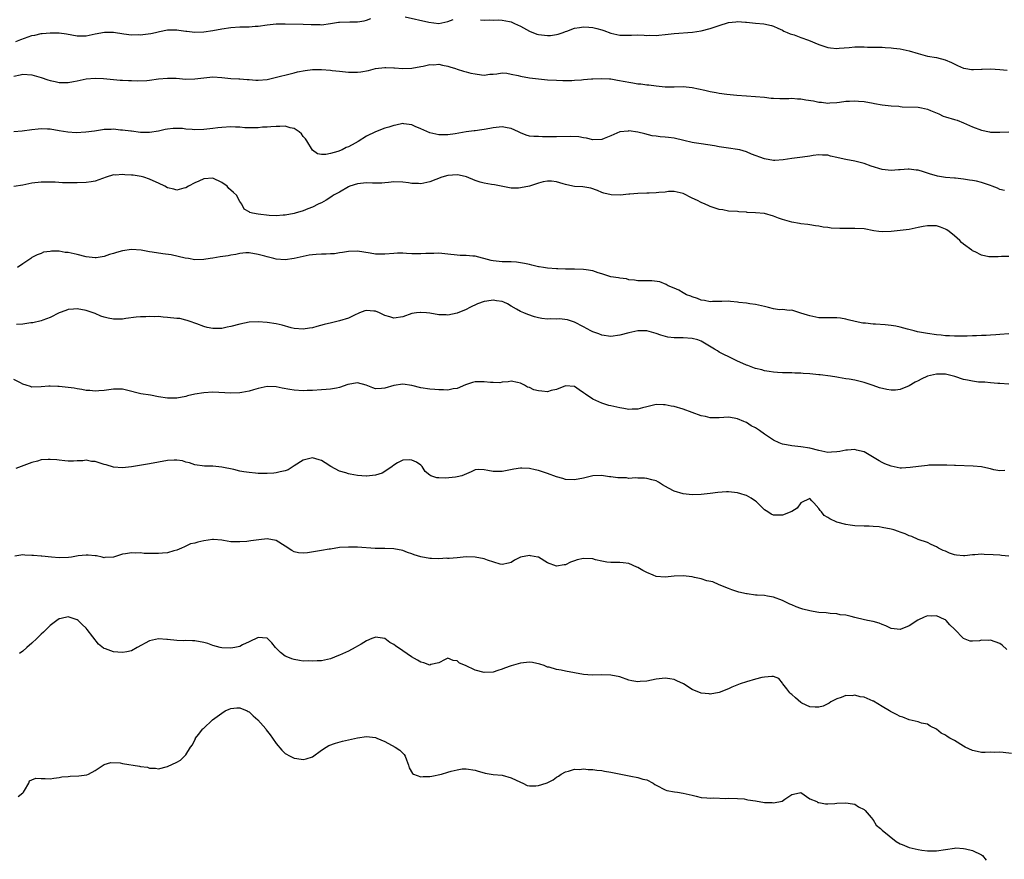
# Model space of a CAD drawing. Units: inches. Extents: x 2631000 to 2634000, y 1509000 to 1512000.
# Drawn here: x 2631876 to 2632094, y 1509224 to 1509410 of the extents above; entities that cross this region are included whole.
import ezdxf

# ---------------------------------------------------------------- set-up
doc = ezdxf.new("R2010")
doc.units = ezdxf.units.IN
doc.header["$MEASUREMENT"] = 0
doc.layers.add('LD26311509_2ft', color=121, linetype='Continuous')

msp = doc.modelspace()

# ---------------------------------------------------------------- linework, layer by layer
at = {"layer": 'LD26311509_2ft'}
for points, elevation in [([(2631875.42, 1509405), (2631876.56, 1509405.44), (2631879, 1509406.33), (2631879.6, 1509406.4), (2631881, 1509406.75), (2631881.26, 1509406.74), (2631883, 1509406.91), (2631883.11, 1509406.89), (2631885, 1509406.89), (2631886.65, 1509406.65), (2631889, 1509406.21), (2631889.78, 1509406.22), (2631891, 1509406.23), (2631893, 1509406.68), (2631895.07, 1509407.07), (2631897, 1509407.05), (2631899.3, 1509406.7), (2631901, 1509406.48), (2631902.5, 1509406.5), (2631903, 1509406.48), (2631903.49, 1509406.51), (2631905.26, 1509406.74), (2631906.31, 1509407), (2631907.19, 1509407.19), (2631909, 1509407.54), (2631909.53, 1509407.53), (2631911, 1509407.59), (2631911.46, 1509407.46), (2631913, 1509407.29), (2631913.24, 1509407.24), (2631915, 1509407.07), (2631917, 1509407.14), (2631919, 1509407.42), (2631921, 1509407.75), (2631923, 1509408.06), (2631925, 1509408.22), (2631926.26, 1509408.26), (2631927, 1509408.26), (2631928.37, 1509408.37), (2631929, 1509408.38), (2631931, 1509408.7), (2631933, 1509408.91), (2631935, 1509408.9), (2631939, 1509408.82), (2631940.73, 1509408.73), (2631941, 1509408.71), (2631942.72, 1509408.72), (2631943, 1509408.69), (2631945, 1509408.97), (2631946.75, 1509409.25), (2631947, 1509409.28), (2631949.32, 1509409.32), (2631951, 1509409.31), (2631952.43, 1509409.57), (2631953, 1509409.71), (2631953.96, 1509410.04)], 9990), ([(2631961.55, 1509410.45), (2631966.77, 1509409.23), (2631969, 1509409), (2631971, 1509409.4), (2631972.17, 1509409.83)], 9990), ([(2631978.19, 1509409.81), (2631979, 1509409.69), (2631980.25, 1509409.75), (2631981, 1509409.72), (2631982.24, 1509409.76), (2631983, 1509409.72), (2631984.61, 1509409.39), (2631985, 1509409.3), (2631985.68, 1509409), (2631987, 1509408.34), (2631989, 1509407.26), (2631990.63, 1509406.63), (2631991, 1509406.52), (2631993, 1509406.29), (2631993.66, 1509406.34), (2631995, 1509406.53), (2631995.38, 1509406.62), (2631996.46, 1509407), (2631997, 1509407.21), (2631997.3, 1509407.3), (2631999, 1509407.94), (2632000.05, 1509408.05), (2632001, 1509408.25), (2632002.14, 1509408.14), (2632003, 1509408.1), (2632003.89, 1509407.89), (2632005, 1509407.55), (2632005.44, 1509407.44), (2632007, 1509406.83), (2632009, 1509406.4), (2632009.62, 1509406.38), (2632011.6, 1509406.4), (2632013, 1509406.44), (2632014.35, 1509406.35), (2632015, 1509406.32), (2632015.65, 1509406.35), (2632017, 1509406.31), (2632017.61, 1509406.39), (2632019, 1509406.53), (2632021, 1509406.79), (2632025.07, 1509407.07), (2632027, 1509407.38), (2632029, 1509407.85), (2632030.3, 1509408.3), (2632031, 1509408.49), (2632033, 1509409.18), (2632034.65, 1509409.35), (2632035, 1509409.41), (2632036.76, 1509409.24), (2632037, 1509409.24), (2632038.98, 1509409.02), (2632040.86, 1509408.86), (2632042.53, 1509408.53), (2632043, 1509408.36), (2632043.93, 1509407.93), (2632045, 1509407.49), (2632045.3, 1509407.3), (2632046.03, 1509407), (2632046.7, 1509406.7), (2632047.56, 1509406.44), (2632049, 1509405.89), (2632050.71, 1509405.29), (2632053, 1509404.33), (2632055, 1509403.65), (2632055.61, 1509403.61), (2632057, 1509403.44), (2632057.51, 1509403.51), (2632059.68, 1509403.68), (2632061, 1509403.84), (2632061.8, 1509403.8), (2632063, 1509403.82), (2632063.77, 1509403.77), (2632067, 1509403.7), (2632067.65, 1509403.65), (2632069, 1509403.59), (2632069.5, 1509403.5), (2632071, 1509403.33), (2632073, 1509402.91), (2632075, 1509402.3), (2632077, 1509401.77), (2632079, 1509401.42), (2632080.96, 1509400.96), (2632082.35, 1509400.35), (2632083.68, 1509399.68), (2632085, 1509399.1), (2632085.5, 1509399), (2632086.8, 1509398.8), (2632087.2, 1509398.8), (2632089, 1509398.87), (2632089.14, 1509398.86), (2632091, 1509398.95), (2632093, 1509398.82), (2632094.68, 1509398.68)], 9990), ([(2631875, 1509397.3), (2631876.38, 1509397.62), (2631877, 1509397.79), (2631879, 1509397.62), (2631881, 1509397.02), (2631882.51, 1509396.51), (2631883, 1509396.38), (2631884.14, 1509396.14), (2631885, 1509395.93), (2631885.95, 1509395.95), (2631887, 1509395.9), (2631888.16, 1509396.16), (2631889, 1509396.32), (2631891, 1509396.74), (2631893, 1509396.88), (2631894.8, 1509396.8), (2631898.47, 1509396.47), (2631899, 1509396.45), (2631900.34, 1509396.34), (2631901, 1509396.35), (2631902.3, 1509396.3), (2631904.4, 1509396.4), (2631905, 1509396.45), (2631907, 1509396.7), (2631909, 1509396.89), (2631910.86, 1509396.86), (2631913, 1509396.68), (2631915, 1509396.7), (2631916.98, 1509396.98), (2631919, 1509397.14), (2631921, 1509397.01), (2631923, 1509396.84), (2631924.72, 1509396.72), (2631925, 1509396.72), (2631926.56, 1509396.56), (2631927, 1509396.56), (2631928.47, 1509396.47), (2631929, 1509396.46), (2631931, 1509396.61), (2631933.07, 1509397.07), (2631936.13, 1509397.87), (2631937, 1509398.07), (2631937.73, 1509398.27), (2631939.39, 1509398.61), (2631941, 1509398.78), (2631943, 1509398.79), (2631945, 1509398.65), (2631945.41, 1509398.59), (2631947, 1509398.42), (2631947.68, 1509398.32), (2631949, 1509398.2), (2631950.23, 1509398.23), (2631951, 1509398.2), (2631951.71, 1509398.29), (2631953.4, 1509398.6), (2631955, 1509399), (2631957, 1509399.21), (2631957.22, 1509399.22), (2631959, 1509399.14), (2631959.15, 1509399.15), (2631961, 1509399), (2631963, 1509399.06), (2631965, 1509399.44), (2631965.52, 1509399.52), (2631967, 1509399.89), (2631967.84, 1509399.84), (2631969, 1509399.96), (2631969.76, 1509399.76), (2631971, 1509399.54), (2631971.42, 1509399.42), (2631972.68, 1509399), (2631973, 1509398.86), (2631974.44, 1509398.44), (2631975, 1509398.25), (2631976.02, 1509397.98), (2631977, 1509397.81), (2631978.38, 1509397.62), (2631979, 1509397.56), (2631980.25, 1509397.75), (2631981, 1509397.79), (2631981.82, 1509397.82), (2631983, 1509398.05), (2631983.99, 1509398.01), (2631985, 1509397.8), (2631986.54, 1509397.46), (2631987, 1509397.33), (2631989, 1509396.96), (2631991, 1509396.73), (2631993, 1509396.54), (2631995, 1509396.41), (2631996.39, 1509396.39), (2631998.39, 1509396.39), (2631999, 1509396.44), (2632000.5, 1509396.5), (2632001, 1509396.58), (2632002.72, 1509396.72), (2632003, 1509396.76), (2632005, 1509396.84), (2632006.73, 1509396.73), (2632007, 1509396.71), (2632008.46, 1509396.46), (2632010.16, 1509396.16), (2632011, 1509395.98), (2632011.87, 1509395.87), (2632013, 1509395.66), (2632013.61, 1509395.61), (2632015, 1509395.41), (2632015.38, 1509395.38), (2632017, 1509395.17), (2632019, 1509394.99), (2632021.01, 1509394.99), (2632023.02, 1509395.02), (2632025, 1509394.84), (2632027.8, 1509394.2), (2632029, 1509393.91), (2632030.3, 1509393.7), (2632031, 1509393.58), (2632032.64, 1509393.36), (2632034.89, 1509393.11), (2632037, 1509392.95), (2632039, 1509392.85), (2632041, 1509392.66), (2632042.49, 1509392.49), (2632043, 1509392.45), (2632044.37, 1509392.37), (2632045, 1509392.39), (2632046.38, 1509392.38), (2632047, 1509392.46), (2632048.32, 1509392.32), (2632049, 1509392.34), (2632050.12, 1509392.12), (2632051.86, 1509391.86), (2632053, 1509391.56), (2632053.58, 1509391.58), (2632055, 1509391.38), (2632055.45, 1509391.45), (2632057, 1509391.53), (2632057.59, 1509391.59), (2632059, 1509391.78), (2632059.79, 1509391.79), (2632061, 1509391.89), (2632061.8, 1509391.8), (2632063, 1509391.71), (2632065, 1509391.33), (2632065.3, 1509391.3), (2632067, 1509391), (2632069, 1509390.79), (2632070.68, 1509390.68), (2632071, 1509390.59), (2632071.45, 1509390.55), (2632075, 1509390.44), (2632075.69, 1509390.31), (2632077, 1509390.03), (2632077.72, 1509389.72), (2632079.52, 1509389), (2632080.51, 1509388.51), (2632081, 1509388.33), (2632083, 1509387.71), (2632083.57, 1509387.57), (2632085.03, 1509387.03), (2632087, 1509386.15), (2632089, 1509385.36), (2632090.72, 1509385), (2632091, 1509384.94), (2632093, 1509384.91), (2632095, 1509385.05)], 9992), ([(2632094.07, 1509372.07), (2632093, 1509372.3), (2632092.53, 1509372.53), (2632091.33, 1509373), (2632091, 1509373.12), (2632089, 1509373.81), (2632087.9, 1509374.1), (2632087, 1509374.28), (2632086.32, 1509374.32), (2632085, 1509374.56), (2632083.24, 1509374.76), (2632083, 1509374.76), (2632081, 1509374.93), (2632079.22, 1509375.22), (2632079, 1509375.27), (2632077.69, 1509375.69), (2632076.14, 1509376.14), (2632075, 1509376.51), (2632074.55, 1509376.55), (2632073, 1509376.75), (2632072.75, 1509376.75), (2632071, 1509376.6), (2632070.61, 1509376.61), (2632069, 1509376.47), (2632067, 1509376.67), (2632064.57, 1509377.43), (2632063, 1509378), (2632061, 1509378.5), (2632059, 1509378.89), (2632057.27, 1509379.27), (2632057, 1509379.37), (2632055.62, 1509379.62), (2632055, 1509379.84), (2632053.85, 1509379.85), (2632053, 1509379.96), (2632051.75, 1509379.75), (2632051, 1509379.67), (2632049.42, 1509379.42), (2632047, 1509379.14), (2632045.15, 1509378.85), (2632043.31, 1509378.69), (2632043, 1509378.7), (2632041, 1509379.03), (2632038.11, 1509380.11), (2632037, 1509380.57), (2632035.54, 1509381), (2632035, 1509381.13), (2632033, 1509381.42), (2632032.53, 1509381.47), (2632031, 1509381.72), (2632029.94, 1509381.94), (2632027, 1509382.35), (2632025.4, 1509382.6), (2632025, 1509382.67), (2632023.13, 1509383.13), (2632021, 1509383.6), (2632019.76, 1509383.76), (2632019, 1509383.87), (2632017.94, 1509383.94), (2632017, 1509384.07), (2632016.16, 1509384.16), (2632014.54, 1509384.54), (2632013, 1509384.95), (2632011, 1509385.2), (2632010.81, 1509385.19), (2632009, 1509384.99), (2632007, 1509384.16), (2632005.53, 1509383.53), (2632005, 1509383.33), (2632003, 1509383.26), (2632001.62, 1509383.62), (2632001, 1509383.7), (2631999.92, 1509383.92), (2631997.98, 1509383.98), (2631995, 1509383.89), (2631993, 1509383.93), (2631991.92, 1509383.92), (2631991, 1509383.97), (2631989.96, 1509383.96), (2631989, 1509384.06), (2631988.27, 1509384.27), (2631987, 1509384.76), (2631986.56, 1509385), (2631985, 1509385.77), (2631984.11, 1509385.89), (2631983, 1509386.12), (2631981, 1509385.9), (2631980.22, 1509385.78), (2631979, 1509385.54), (2631978.51, 1509385.49), (2631977, 1509385.26), (2631976.75, 1509385.25), (2631975, 1509384.99), (2631972.55, 1509384.55), (2631971, 1509384.32), (2631969, 1509384.32), (2631967, 1509384.8), (2631965, 1509385.7), (2631963.77, 1509386.23), (2631963, 1509386.59), (2631961.21, 1509386.79), (2631961, 1509386.83), (2631959.5, 1509386.5), (2631959, 1509386.45), (2631957.92, 1509386.08), (2631957, 1509385.82), (2631954.95, 1509385.05), (2631953, 1509384.06), (2631951.14, 1509382.86), (2631950.5, 1509382.5), (2631949, 1509381.69), (2631948.48, 1509381.52), (2631947.57, 1509381), (2631946.65, 1509380.65), (2631945, 1509380.21), (2631944, 1509380), (2631943, 1509380.03), (2631942.17, 1509380.17), (2631941, 1509380.97), (2631939.77, 1509383), (2631939.49, 1509383.49), (2631939, 1509384.01), (2631938.58, 1509384.58), (2631938.08, 1509385), (2631937, 1509385.74), (2631936.09, 1509385.91), (2631935, 1509386.25), (2631933.78, 1509386.22), (2631933, 1509386.22), (2631931.85, 1509386.15), (2631931, 1509386.05), (2631929.98, 1509386.02), (2631929, 1509385.92), (2631928.1, 1509385.9), (2631926.09, 1509385.91), (2631925, 1509386.03), (2631923.98, 1509386.02), (2631923, 1509386.09), (2631921, 1509385.97), (2631920.12, 1509385.88), (2631919, 1509385.74), (2631918.31, 1509385.69), (2631917, 1509385.54), (2631915, 1509385.49), (2631914.46, 1509385.55), (2631913, 1509385.63), (2631912.27, 1509385.73), (2631911, 1509385.78), (2631910.24, 1509385.76), (2631909, 1509385.61), (2631908.49, 1509385.52), (2631907, 1509385.17), (2631905, 1509384.86), (2631903, 1509384.89), (2631901, 1509385.13), (2631900.87, 1509385.13), (2631899, 1509385.4), (2631898.6, 1509385.4), (2631897, 1509385.57), (2631896.48, 1509385.52), (2631895, 1509385.5), (2631894.57, 1509385.43), (2631892.81, 1509385.19), (2631890.92, 1509384.92), (2631888.8, 1509384.8), (2631886.92, 1509384.92), (2631885, 1509385.23), (2631883, 1509385.58), (2631882.4, 1509385.6), (2631881, 1509385.68), (2631880.4, 1509385.6), (2631879, 1509385.45), (2631876.85, 1509385.15), (2631875, 1509385.03)], 9994), ([(2632095, 1509357.42), (2632093.42, 1509357.42), (2632092.64, 1509357.36), (2632091, 1509357.35), (2632090.59, 1509357.41), (2632089, 1509357.77), (2632087.54, 1509358.46), (2632087, 1509358.74), (2632086.84, 1509358.84), (2632085, 1509360.21), (2632084.57, 1509360.57), (2632084.16, 1509361), (2632083, 1509362.03), (2632081.82, 1509363), (2632081.33, 1509363.33), (2632081, 1509363.52), (2632079.93, 1509363.93), (2632079, 1509364.24), (2632078.25, 1509364.25), (2632077, 1509364.24), (2632076.06, 1509364.06), (2632075, 1509363.83), (2632073, 1509363.46), (2632071, 1509363.17), (2632069, 1509362.95), (2632067, 1509362.92), (2632066.25, 1509363), (2632065.15, 1509363.15), (2632063, 1509363.54), (2632061, 1509363.68), (2632057.64, 1509363.64), (2632055.71, 1509363.71), (2632055, 1509363.83), (2632053.94, 1509363.94), (2632053, 1509364.13), (2632052.26, 1509364.26), (2632051, 1509364.44), (2632050.54, 1509364.54), (2632049, 1509364.71), (2632048.76, 1509364.76), (2632047, 1509365.03), (2632045.5, 1509365.5), (2632045, 1509365.61), (2632044.05, 1509365.95), (2632043, 1509366.37), (2632041, 1509366.93), (2632039, 1509367.13), (2632037.19, 1509367.19), (2632037, 1509367.23), (2632035.32, 1509367.32), (2632035, 1509367.37), (2632033, 1509367.51), (2632031.74, 1509367.74), (2632031, 1509367.82), (2632029, 1509368.51), (2632028.65, 1509368.65), (2632027.9, 1509369), (2632027, 1509369.4), (2632026.19, 1509369.81), (2632025, 1509370.36), (2632023, 1509371.37), (2632021, 1509371.83), (2632019.79, 1509371.79), (2632019, 1509371.7), (2632017.61, 1509371.61), (2632017, 1509371.5), (2632015.49, 1509371.49), (2632015, 1509371.44), (2632013, 1509371.37), (2632011.21, 1509371.21), (2632011, 1509371.22), (2632009.04, 1509371.04), (2632007.07, 1509371.07), (2632005.48, 1509371.48), (2632005, 1509371.61), (2632004.03, 1509372.03), (2632002.55, 1509372.55), (2632000.83, 1509372.83), (2631999, 1509372.95), (2631997.28, 1509373.28), (2631997, 1509373.36), (2631996.45, 1509373.55), (2631995, 1509373.95), (2631993.9, 1509374.1), (2631993, 1509374.13), (2631992.07, 1509373.93), (2631991, 1509373.66), (2631989, 1509373.02), (2631987, 1509372.61), (2631986.56, 1509372.56), (2631985, 1509372.56), (2631984.61, 1509372.61), (2631981.31, 1509373.31), (2631980.63, 1509373.37), (2631979, 1509373.67), (2631978.09, 1509373.91), (2631977, 1509374.26), (2631975.07, 1509375.07), (2631973.46, 1509375.46), (2631973, 1509375.5), (2631971, 1509375.38), (2631969.62, 1509375), (2631967, 1509373.95), (2631965.64, 1509373.64), (2631965, 1509373.52), (2631964.44, 1509373.56), (2631963, 1509373.57), (2631962.28, 1509373.72), (2631961, 1509373.92), (2631959, 1509373.97), (2631957.84, 1509373.84), (2631957, 1509373.72), (2631956.35, 1509373.65), (2631954.34, 1509373.66), (2631953, 1509373.72), (2631952.33, 1509373.67), (2631951, 1509373.51), (2631949.31, 1509373), (2631949, 1509372.84), (2631947, 1509371.66), (2631945.68, 1509371), (2631945.3, 1509370.7), (2631944.09, 1509369.91), (2631943, 1509369.35), (2631942.78, 1509369.22), (2631942.26, 1509369), (2631941, 1509368.39), (2631940.02, 1509368.02), (2631939, 1509367.57), (2631937.24, 1509367), (2631937, 1509366.94), (2631935, 1509366.56), (2631934.56, 1509366.56), (2631933, 1509366.46), (2631931.46, 1509366.54), (2631929, 1509366.83), (2631927.8, 1509367), (2631927.18, 1509367.18), (2631927, 1509367.33), (2631925.95, 1509367.95), (2631925.44, 1509369), (2631925, 1509369.62), (2631924.21, 1509371), (2631923.58, 1509371.58), (2631923, 1509372.13), (2631922.52, 1509372.52), (2631922.14, 1509373), (2631921, 1509373.82), (2631919, 1509374.79), (2631917, 1509374.65), (2631915.89, 1509374.11), (2631915, 1509373.74), (2631913.6, 1509373), (2631913, 1509372.62), (2631912.55, 1509372.55), (2631911, 1509372.13), (2631910.34, 1509372.34), (2631909, 1509372.64), (2631908.4, 1509373), (2631907, 1509373.65), (2631905.83, 1509374.17), (2631905, 1509374.58), (2631903.77, 1509375), (2631903.15, 1509375.15), (2631901.4, 1509375.4), (2631901, 1509375.44), (2631899.52, 1509375.52), (2631899, 1509375.59), (2631897.45, 1509375.45), (2631897, 1509375.5), (2631895.44, 1509375), (2631893, 1509374.12), (2631892.07, 1509373.93), (2631891, 1509373.82), (2631889, 1509373.75), (2631888.24, 1509373.76), (2631887, 1509373.74), (2631885.74, 1509373.74), (2631884.14, 1509373.86), (2631883, 1509373.9), (2631882.08, 1509373.92), (2631881, 1509373.91), (2631879, 1509373.65), (2631877, 1509373.26), (2631875, 1509372.9)], 9996), ([(2632095, 1509340.34), (2632093, 1509340.24), (2632092.14, 1509340.14), (2632091, 1509340.08), (2632089.99, 1509339.99), (2632089, 1509339.96), (2632087.88, 1509339.88), (2632087, 1509339.88), (2632085.83, 1509339.83), (2632083, 1509339.85), (2632081.92, 1509339.92), (2632081, 1509339.94), (2632080.04, 1509340.04), (2632079, 1509340.11), (2632077, 1509340.4), (2632074.82, 1509340.82), (2632074.05, 1509341), (2632072.58, 1509341.42), (2632071, 1509341.85), (2632070.02, 1509342.02), (2632069, 1509342.23), (2632067.65, 1509342.35), (2632065.51, 1509342.49), (2632065, 1509342.49), (2632063.32, 1509342.68), (2632063, 1509342.68), (2632062.71, 1509342.71), (2632061.06, 1509343.06), (2632059.48, 1509343.48), (2632059, 1509343.61), (2632057.8, 1509343.8), (2632057, 1509343.89), (2632055.9, 1509343.9), (2632055, 1509343.89), (2632053, 1509343.93), (2632051, 1509344.31), (2632050.47, 1509344.47), (2632049, 1509344.96), (2632048.81, 1509345), (2632047, 1509345.61), (2632046.47, 1509345.53), (2632045, 1509345.72), (2632044.3, 1509345.7), (2632043, 1509345.92), (2632041.85, 1509346.15), (2632041, 1509346.39), (2632039, 1509346.83), (2632037.72, 1509347), (2632037, 1509347.11), (2632035.31, 1509347.31), (2632035, 1509347.38), (2632033.48, 1509347.48), (2632033, 1509347.55), (2632031.52, 1509347.52), (2632031, 1509347.48), (2632029.47, 1509347.47), (2632029, 1509347.43), (2632027.7, 1509347.7), (2632027, 1509347.78), (2632026.14, 1509348.14), (2632025, 1509348.51), (2632024.67, 1509348.67), (2632023.76, 1509349), (2632023, 1509349.43), (2632022.03, 1509350.03), (2632021, 1509350.44), (2632019.69, 1509351), (2632019.28, 1509351.28), (2632017.85, 1509351.85), (2632016.07, 1509352.07), (2632015, 1509352.04), (2632014.09, 1509352.09), (2632013, 1509352.06), (2632012.24, 1509352.24), (2632011, 1509352.31), (2632010.49, 1509352.49), (2632009, 1509352.65), (2632008.74, 1509352.74), (2632007, 1509352.97), (2632005, 1509353.62), (2632004.19, 1509353.81), (2632003, 1509354.27), (2632001.52, 1509354.48), (2632001, 1509354.61), (2631999, 1509354.66), (2631997.32, 1509354.68), (2631997, 1509354.64), (2631995.28, 1509354.72), (2631995, 1509354.71), (2631993, 1509354.87), (2631992.09, 1509355), (2631991.16, 1509355.16), (2631991, 1509355.17), (2631989.56, 1509355.56), (2631989, 1509355.66), (2631987.93, 1509355.93), (2631987, 1509356.09), (2631986.18, 1509356.18), (2631985, 1509356.24), (2631984.26, 1509356.26), (2631983, 1509356.26), (2631981, 1509356.48), (2631980.57, 1509356.57), (2631977, 1509357.5), (2631976.49, 1509357.51), (2631975, 1509357.65), (2631973.71, 1509357.71), (2631973, 1509357.72), (2631971, 1509357.96), (2631969, 1509358.18), (2631967.86, 1509358.14), (2631967, 1509358.15), (2631966.12, 1509358.12), (2631965, 1509358.04), (2631963, 1509358.07), (2631961.85, 1509358.15), (2631961, 1509358.17), (2631959.84, 1509358.16), (2631959, 1509358.12), (2631957, 1509357.95), (2631955, 1509358), (2631953.81, 1509358.19), (2631951, 1509358.6), (2631949, 1509358.56), (2631947.66, 1509358.34), (2631947, 1509358.26), (2631945.92, 1509358.08), (2631945, 1509358.01), (2631944.03, 1509357.97), (2631943, 1509357.96), (2631941.87, 1509357.87), (2631941, 1509357.83), (2631940.27, 1509357.73), (2631937, 1509356.99), (2631935, 1509356.71), (2631933, 1509356.86), (2631932.5, 1509357), (2631931, 1509357.35), (2631930.5, 1509357.5), (2631929, 1509357.89), (2631927, 1509358.24), (2631926.26, 1509358.26), (2631925, 1509358.14), (2631924.11, 1509357.89), (2631923, 1509357.78), (2631922.38, 1509357.62), (2631920.65, 1509357.35), (2631919, 1509357.07), (2631918.42, 1509357), (2631917, 1509356.77), (2631915, 1509356.74), (2631913.6, 1509357), (2631912.9, 1509357.1), (2631909.79, 1509357.79), (2631907.96, 1509358.04), (2631905.56, 1509358.44), (2631905, 1509358.51), (2631903.17, 1509358.83), (2631901, 1509359.01), (2631899, 1509358.73), (2631897.66, 1509358.34), (2631897, 1509358.11), (2631896.12, 1509357.88), (2631895, 1509357.48), (2631893.19, 1509357.19), (2631893, 1509357.17), (2631891, 1509357.35), (2631889, 1509357.87), (2631887, 1509358.37), (2631886.37, 1509358.37), (2631885, 1509358.6), (2631883.35, 1509358.65), (2631883, 1509358.54), (2631881.56, 1509358.44), (2631881, 1509358.14), (2631880.17, 1509357.83), (2631879, 1509357.2), (2631878.75, 1509357), (2631877, 1509355.83), (2631875.82, 1509355)], 9998), ([(2632095, 1509329.25), (2632093, 1509329.41), (2632092.6, 1509329.4), (2632091, 1509329.5), (2632089.68, 1509329.68), (2632089, 1509329.65), (2632088.31, 1509329.69), (2632087, 1509329.9), (2632085.85, 1509330.15), (2632085, 1509330.29), (2632083.06, 1509330.94), (2632081.34, 1509331.34), (2632081, 1509331.43), (2632079.44, 1509331.44), (2632079, 1509331.46), (2632077, 1509330.99), (2632075.64, 1509330.36), (2632075, 1509330), (2632074.32, 1509329.68), (2632073, 1509328.83), (2632071, 1509328.05), (2632069.93, 1509327.93), (2632069, 1509327.9), (2632068.05, 1509328.05), (2632066.44, 1509328.44), (2632065, 1509328.95), (2632063, 1509329.59), (2632061, 1509330.09), (2632059.7, 1509330.3), (2632059, 1509330.44), (2632057.33, 1509330.67), (2632057, 1509330.75), (2632055.59, 1509331), (2632053.31, 1509331.31), (2632053, 1509331.32), (2632051, 1509331.49), (2632049.57, 1509331.57), (2632049, 1509331.65), (2632047.69, 1509331.69), (2632047, 1509331.77), (2632045.75, 1509331.75), (2632045, 1509331.77), (2632043.83, 1509331.83), (2632043, 1509331.85), (2632042.02, 1509332.02), (2632041, 1509332.17), (2632040.37, 1509332.37), (2632039, 1509332.71), (2632038.8, 1509332.8), (2632037.34, 1509333.34), (2632037, 1509333.44), (2632036.21, 1509333.79), (2632035, 1509334.34), (2632033.23, 1509335.23), (2632031.88, 1509335.88), (2632031, 1509336.34), (2632030.58, 1509336.58), (2632029.94, 1509337), (2632027, 1509338.73), (2632026.23, 1509339), (2632025, 1509339.34), (2632023, 1509339.46), (2632021.46, 1509339.46), (2632021, 1509339.49), (2632019.64, 1509339.64), (2632018.04, 1509340.04), (2632017, 1509340.46), (2632016.55, 1509340.55), (2632015, 1509341), (2632012.99, 1509341.01), (2632011, 1509340.58), (2632009, 1509340.04), (2632007, 1509339.79), (2632005, 1509340.06), (2632004.33, 1509340.33), (2632003, 1509340.81), (2632002.6, 1509341), (2632001, 1509341.94), (2631998.95, 1509342.95), (2631998.75, 1509343), (2631997.46, 1509343.46), (2631995.65, 1509343.65), (2631995, 1509343.62), (2631993.64, 1509343.64), (2631993, 1509343.63), (2631991.75, 1509343.75), (2631991, 1509343.87), (2631990.1, 1509344.1), (2631988.62, 1509344.62), (2631987.77, 1509345), (2631987, 1509345.32), (2631986.18, 1509345.82), (2631985, 1509346.48), (2631984.18, 1509347), (2631983.36, 1509347.36), (2631983, 1509347.51), (2631981.69, 1509347.69), (2631981, 1509347.81), (2631979.56, 1509347.56), (2631979, 1509347.5), (2631977.55, 1509347), (2631975.82, 1509346.18), (2631975, 1509345.77), (2631973, 1509344.94), (2631971, 1509344.52), (2631970.56, 1509344.56), (2631969, 1509344.59), (2631967, 1509344.91), (2631966.25, 1509345), (2631965, 1509345.11), (2631964.89, 1509345.11), (2631964.03, 1509345), (2631963, 1509344.83), (2631961, 1509344.12), (2631959, 1509343.82), (2631958.12, 1509344.12), (2631957, 1509344.44), (2631955.85, 1509345), (2631955, 1509345.36), (2631954.62, 1509345.38), (2631953, 1509345.54), (2631952.58, 1509345.42), (2631951.46, 1509345), (2631951, 1509344.8), (2631950.64, 1509344.64), (2631949, 1509343.83), (2631947, 1509343.23), (2631945.21, 1509342.79), (2631943.61, 1509342.39), (2631942, 1509342), (2631941, 1509341.72), (2631940.4, 1509341.6), (2631939, 1509341.37), (2631937, 1509341.52), (2631936.3, 1509341.7), (2631934.31, 1509342.31), (2631933, 1509342.6), (2631931, 1509342.89), (2631929, 1509343.03), (2631927, 1509342.91), (2631925, 1509342.51), (2631923, 1509341.98), (2631922.2, 1509341.8), (2631921, 1509341.57), (2631919, 1509341.52), (2631917.78, 1509341.78), (2631917, 1509341.96), (2631915.46, 1509342.54), (2631915, 1509342.73), (2631914.18, 1509343), (2631913.34, 1509343.34), (2631913, 1509343.4), (2631911.73, 1509343.73), (2631911, 1509343.78), (2631909, 1509344), (2631908.02, 1509344.02), (2631907, 1509344.17), (2631906.11, 1509344.11), (2631905, 1509344.22), (2631904.15, 1509344.15), (2631903, 1509344.13), (2631902.03, 1509344.03), (2631899.73, 1509343.73), (2631899, 1509343.61), (2631897.61, 1509343.61), (2631897, 1509343.58), (2631895.82, 1509343.82), (2631895, 1509344.01), (2631894.25, 1509344.25), (2631893, 1509344.83), (2631891, 1509345.54), (2631889, 1509345.88), (2631888.18, 1509345.82), (2631887, 1509345.77), (2631886.46, 1509345.54), (2631885, 1509345.01), (2631883, 1509343.97), (2631881.41, 1509343.41), (2631881, 1509343.22), (2631879.2, 1509342.8), (2631878.76, 1509342.76), (2631877, 1509342.52), (2631875.55, 1509342.45)], 10000), ([(2632094.11, 1509310.11), (2632093, 1509310.07), (2632091.69, 1509310.31), (2632091, 1509310.49), (2632090.62, 1509310.62), (2632089, 1509310.95), (2632087.13, 1509311.13), (2632083.24, 1509311.24), (2632083, 1509311.26), (2632081.29, 1509311.29), (2632081, 1509311.34), (2632079.33, 1509311.33), (2632079, 1509311.36), (2632077.3, 1509311.3), (2632077, 1509311.28), (2632075.06, 1509311.06), (2632073.21, 1509310.79), (2632071.32, 1509310.68), (2632071, 1509310.68), (2632069, 1509311.07), (2632067.63, 1509311.63), (2632067, 1509311.94), (2632066.31, 1509312.31), (2632063, 1509314.26), (2632061.34, 1509314.66), (2632061, 1509314.78), (2632059.36, 1509314.64), (2632059, 1509314.64), (2632057.65, 1509314.35), (2632057, 1509314.24), (2632055.82, 1509314.18), (2632055, 1509314.16), (2632053, 1509314.56), (2632051, 1509315.05), (2632049, 1509315.39), (2632047, 1509315.59), (2632045.82, 1509315.82), (2632045, 1509315.99), (2632044.26, 1509316.26), (2632043, 1509316.83), (2632041, 1509318.19), (2632039.91, 1509319), (2632039, 1509319.57), (2632038.04, 1509320.04), (2632037, 1509320.74), (2632036.8, 1509320.8), (2632036.41, 1509321), (2632035, 1509321.58), (2632034.26, 1509321.74), (2632033, 1509321.92), (2632031, 1509321.82), (2632030.18, 1509321.82), (2632029, 1509321.81), (2632027.95, 1509322.05), (2632027, 1509322.24), (2632024.99, 1509323), (2632023, 1509323.72), (2632021, 1509324.27), (2632020.35, 1509324.35), (2632019, 1509324.65), (2632018.63, 1509324.63), (2632017, 1509324.74), (2632015, 1509324.22), (2632014.01, 1509324.01), (2632013, 1509323.69), (2632011.72, 1509323.72), (2632011, 1509323.66), (2632009.86, 1509323.86), (2632009, 1509323.98), (2632007, 1509324.43), (2632006.55, 1509324.55), (2632005, 1509325), (2632003, 1509325.88), (2632001.44, 1509327), (2632001, 1509327.35), (2631999.99, 1509327.99), (2631999, 1509328.68), (2631997, 1509328.85), (2631995, 1509328.07), (2631993.82, 1509327.82), (2631993, 1509327.57), (2631991.72, 1509327.72), (2631991, 1509327.78), (2631990.01, 1509328.01), (2631989, 1509328.51), (2631988.59, 1509328.59), (2631987.9, 1509329), (2631987, 1509329.47), (2631986.37, 1509329.63), (2631985, 1509329.88), (2631984.28, 1509329.72), (2631983, 1509329.64), (2631982.48, 1509329.52), (2631981, 1509329.57), (2631980.43, 1509329.57), (2631979, 1509329.74), (2631977, 1509329.71), (2631976.43, 1509329.57), (2631974.9, 1509329.1), (2631973, 1509328.26), (2631972.17, 1509328.17), (2631971, 1509327.92), (2631969.99, 1509327.99), (2631969, 1509327.96), (2631968.06, 1509328.06), (2631967, 1509328.11), (2631965, 1509328.43), (2631963, 1509328.94), (2631961, 1509329.23), (2631959, 1509328.92), (2631957, 1509328.31), (2631956.26, 1509328.26), (2631955, 1509328.22), (2631954.4, 1509328.4), (2631952.92, 1509329), (2631951, 1509329.49), (2631948.85, 1509329.15), (2631947, 1509328.48), (2631946.34, 1509328.34), (2631945, 1509328.15), (2631944.04, 1509328.04), (2631943, 1509328), (2631941, 1509327.81), (2631939.83, 1509327.83), (2631939, 1509327.79), (2631937, 1509327.93), (2631936.05, 1509328.05), (2631934.33, 1509328.33), (2631933, 1509328.62), (2631931, 1509328.68), (2631929, 1509328.24), (2631927.98, 1509327.98), (2631927, 1509327.67), (2631925.41, 1509327.41), (2631925, 1509327.32), (2631923, 1509327.25), (2631919, 1509327.45), (2631917, 1509327.34), (2631915, 1509327.02), (2631913.37, 1509326.63), (2631913, 1509326.53), (2631911, 1509326.1), (2631910.12, 1509326.12), (2631909, 1509326.1), (2631907, 1509326.45), (2631905.22, 1509326.78), (2631903.11, 1509327.11), (2631899.91, 1509327.91), (2631899, 1509328.11), (2631897, 1509328.15), (2631895, 1509327.86), (2631893.77, 1509327.77), (2631893, 1509327.69), (2631891.82, 1509327.82), (2631891, 1509327.85), (2631890.06, 1509328.06), (2631889, 1509328.19), (2631888.33, 1509328.33), (2631887, 1509328.5), (2631885, 1509328.73), (2631884.72, 1509328.72), (2631883, 1509328.8), (2631882.76, 1509328.76), (2631881, 1509328.61), (2631879, 1509328.58), (2631878.7, 1509328.7), (2631877.74, 1509329), (2631877, 1509329.26), (2631876.5, 1509329.5), (2631875, 1509330.27)], 10002), ([(2632095, 1509291.23), (2632093.39, 1509291.39), (2632093, 1509291.4), (2632091.52, 1509291.52), (2632089.59, 1509291.59), (2632089, 1509291.64), (2632087.5, 1509291.5), (2632087, 1509291.51), (2632085.28, 1509291.28), (2632085, 1509291.27), (2632083.44, 1509291.44), (2632083, 1509291.5), (2632081.9, 1509291.9), (2632081, 1509292.28), (2632080.48, 1509292.48), (2632079.47, 1509293), (2632079, 1509293.29), (2632077.81, 1509293.81), (2632077, 1509294.21), (2632075, 1509294.91), (2632073.54, 1509295.54), (2632073, 1509295.67), (2632072.12, 1509296.12), (2632071, 1509296.48), (2632070.64, 1509296.64), (2632069.59, 1509297), (2632069, 1509297.17), (2632067, 1509297.57), (2632066.33, 1509297.67), (2632065, 1509297.75), (2632064.17, 1509297.83), (2632063, 1509297.83), (2632061, 1509297.94), (2632059.93, 1509298.07), (2632059, 1509298.21), (2632057, 1509298.75), (2632055.46, 1509299.46), (2632055, 1509299.72), (2632054.21, 1509300.21), (2632053.58, 1509301), (2632053.28, 1509301.28), (2632053, 1509301.73), (2632051.91, 1509303), (2632051.42, 1509303.42), (2632051, 1509303.93), (2632049, 1509303), (2632048.2, 1509301.8), (2632047, 1509301.11), (2632045, 1509300.28), (2632044.24, 1509300.24), (2632043, 1509300.29), (2632042.5, 1509300.5), (2632041.76, 1509301), (2632041, 1509301.47), (2632039.42, 1509303), (2632039.19, 1509303.19), (2632039, 1509303.35), (2632038.02, 1509304.02), (2632037, 1509304.6), (2632036.72, 1509304.72), (2632035.77, 1509305), (2632035, 1509305.22), (2632033, 1509305.41), (2632032.6, 1509305.4), (2632030.7, 1509305.3), (2632029, 1509305.04), (2632027, 1509304.82), (2632025, 1509304.8), (2632023, 1509304.97), (2632021, 1509305.58), (2632019.73, 1509306.27), (2632018.44, 1509307), (2632017.57, 1509307.57), (2632017, 1509307.84), (2632016.11, 1509308.11), (2632015, 1509308.41), (2632014.43, 1509308.43), (2632013, 1509308.45), (2632012.49, 1509308.49), (2632011, 1509308.41), (2632010.49, 1509308.49), (2632009, 1509308.52), (2632008.56, 1509308.56), (2632007, 1509308.76), (2632006.74, 1509308.74), (2632004.96, 1509309.04), (2632003, 1509308.97), (2632001, 1509308.46), (2631999, 1509308.07), (2631997, 1509308.17), (2631996.38, 1509308.38), (2631995, 1509308.74), (2631993, 1509309.45), (2631991, 1509310.13), (2631990.28, 1509310.28), (2631989, 1509310.57), (2631987.34, 1509310.66), (2631987, 1509310.65), (2631985.57, 1509310.43), (2631983, 1509309.9), (2631981.89, 1509309.89), (2631981, 1509309.91), (2631979.82, 1509310.18), (2631979, 1509310.3), (2631977.64, 1509310.36), (2631977, 1509310.3), (2631976.13, 1509309.87), (2631974.07, 1509309), (2631973, 1509308.71), (2631972.66, 1509308.66), (2631970.43, 1509308.43), (2631969, 1509308.52), (2631968.56, 1509308.56), (2631967.22, 1509309), (2631967, 1509309.13), (2631965.95, 1509309.95), (2631965.26, 1509311), (2631965, 1509311.3), (2631964.02, 1509312.02), (2631963, 1509312.45), (2631962.53, 1509312.53), (2631961, 1509312.44), (2631959.85, 1509311.85), (2631959, 1509311.32), (2631958.63, 1509311), (2631957, 1509309.92), (2631956.41, 1509309.59), (2631955, 1509309.13), (2631953, 1509308.89), (2631952.89, 1509308.89), (2631951, 1509309.03), (2631949.34, 1509309.34), (2631949, 1509309.41), (2631948.39, 1509309.61), (2631947, 1509310.01), (2631945.06, 1509311), (2631943.85, 1509311.85), (2631943, 1509312.37), (2631942.53, 1509312.53), (2631941, 1509312.96), (2631939, 1509312.45), (2631937, 1509311.15), (2631935.68, 1509310.32), (2631935, 1509310.09), (2631933.88, 1509309.88), (2631933, 1509309.62), (2631932.45, 1509309.55), (2631931, 1509309.47), (2631929, 1509309.5), (2631928.42, 1509309.58), (2631927, 1509309.68), (2631925.84, 1509309.84), (2631925, 1509310.02), (2631923.66, 1509310.34), (2631921, 1509310.89), (2631919, 1509311.1), (2631917.12, 1509311.12), (2631915, 1509311.37), (2631913.85, 1509311.85), (2631913, 1509312.01), (2631912.26, 1509312.26), (2631911, 1509312.44), (2631910.45, 1509312.45), (2631909, 1509312.37), (2631907, 1509312.01), (2631905, 1509311.61), (2631901, 1509310.92), (2631899, 1509310.7), (2631897, 1509310.87), (2631895.41, 1509311.41), (2631895, 1509311.5), (2631893.85, 1509311.85), (2631893, 1509312.13), (2631892.16, 1509312.16), (2631891, 1509312.4), (2631890.27, 1509312.27), (2631889, 1509312.25), (2631888.19, 1509312.19), (2631887, 1509312.18), (2631886.3, 1509312.3), (2631885, 1509312.43), (2631884.5, 1509312.5), (2631883, 1509312.6), (2631882.55, 1509312.55), (2631881, 1509312.47), (2631880.24, 1509312.24), (2631879, 1509311.93), (2631877.23, 1509311.23), (2631875.43, 1509310.57)], 10004), ([(2632094.58, 1509270.58), (2632093.52, 1509271.52), (2632093, 1509271.87), (2632091, 1509272.62), (2632090.59, 1509272.59), (2632089, 1509272.61), (2632088.51, 1509272.51), (2632087, 1509272.43), (2632086.44, 1509272.44), (2632085, 1509273), (2632083, 1509275.1), (2632081.99, 1509275.99), (2632081.14, 1509277), (2632081, 1509277.11), (2632080.79, 1509277.21), (2632079, 1509278.01), (2632077.97, 1509277.97), (2632077, 1509278.03), (2632076.28, 1509277.72), (2632074.93, 1509277.07), (2632073, 1509275.82), (2632071, 1509274.98), (2632069, 1509275.19), (2632067.83, 1509275.83), (2632067, 1509276.1), (2632066.38, 1509276.38), (2632065, 1509276.74), (2632063.78, 1509277), (2632061.53, 1509277.53), (2632061, 1509277.68), (2632060.15, 1509277.85), (2632059, 1509278.13), (2632057.73, 1509278.27), (2632057, 1509278.43), (2632055.5, 1509278.5), (2632054.65, 1509278.65), (2632053, 1509278.76), (2632051.76, 1509279), (2632051, 1509279.12), (2632049.5, 1509279.5), (2632049, 1509279.66), (2632048.01, 1509280.01), (2632047, 1509280.42), (2632046.6, 1509280.6), (2632045, 1509281.37), (2632043, 1509282.12), (2632041.62, 1509282.38), (2632041, 1509282.48), (2632039.38, 1509282.62), (2632039, 1509282.61), (2632037.14, 1509282.86), (2632037, 1509282.86), (2632035.28, 1509283.28), (2632033.79, 1509283.79), (2632033, 1509284.09), (2632031, 1509284.89), (2632029.53, 1509285.54), (2632028.23, 1509285.77), (2632027, 1509286.16), (2632025.52, 1509286.48), (2632025, 1509286.61), (2632023, 1509286.89), (2632021, 1509286.77), (2632019, 1509286.53), (2632017, 1509286.74), (2632016.35, 1509287), (2632015, 1509287.61), (2632014.06, 1509288.06), (2632013, 1509288.72), (2632012.79, 1509288.79), (2632011, 1509289.6), (2632009.75, 1509289.75), (2632009, 1509289.83), (2632008.21, 1509289.79), (2632007, 1509289.81), (2632006.12, 1509289.88), (2632005, 1509290.09), (2632003.59, 1509290.41), (2632003, 1509290.59), (2632001, 1509290.72), (2631999.58, 1509290.42), (2631999, 1509290.2), (2631998.1, 1509289.9), (2631997, 1509289.3), (2631996.71, 1509289.29), (2631995, 1509289.01), (2631993, 1509289.75), (2631991, 1509290.97), (2631990.89, 1509291), (2631989.26, 1509291.26), (2631989, 1509291.36), (2631987, 1509291.02), (2631985.7, 1509290.3), (2631985, 1509289.84), (2631984.37, 1509289.63), (2631983, 1509289.39), (2631982.57, 1509289.43), (2631979.71, 1509290.29), (2631979, 1509290.62), (2631977.01, 1509291.01), (2631975, 1509291.03), (2631973, 1509290.85), (2631971.29, 1509290.71), (2631971, 1509290.71), (2631970.74, 1509290.74), (2631969, 1509290.63), (2631967.34, 1509290.66), (2631967, 1509290.7), (2631965, 1509291.04), (2631963.52, 1509291.52), (2631963, 1509291.72), (2631962.03, 1509292.03), (2631961, 1509292.45), (2631959, 1509292.84), (2631957, 1509292.9), (2631954.92, 1509292.92), (2631951, 1509293.17), (2631949.23, 1509293.23), (2631949, 1509293.23), (2631947, 1509293.1), (2631945, 1509292.77), (2631944.75, 1509292.75), (2631943, 1509292.43), (2631939.94, 1509291.94), (2631939, 1509291.87), (2631937.92, 1509291.92), (2631937, 1509292.16), (2631936.43, 1509292.43), (2631935, 1509293.44), (2631933, 1509294.7), (2631931, 1509295.03), (2631929.15, 1509294.85), (2631927.37, 1509294.63), (2631926.48, 1509294.48), (2631925, 1509294.34), (2631923.64, 1509294.36), (2631923, 1509294.34), (2631921.36, 1509294.64), (2631921, 1509294.72), (2631919.14, 1509294.86), (2631919, 1509294.9), (2631918.89, 1509294.89), (2631917, 1509294.58), (2631915.69, 1509294.31), (2631915, 1509294.08), (2631914.07, 1509293.93), (2631913, 1509293.42), (2631912.7, 1509293.3), (2631912.09, 1509293), (2631911, 1509292.51), (2631910.39, 1509292.39), (2631909, 1509291.91), (2631907.88, 1509291.88), (2631907, 1509291.76), (2631905.77, 1509291.77), (2631905, 1509291.81), (2631903.82, 1509291.82), (2631903, 1509291.92), (2631901.88, 1509291.88), (2631901, 1509291.93), (2631899.7, 1509291.7), (2631899, 1509291.63), (2631897, 1509291.02), (2631895.12, 1509290.88), (2631895, 1509290.87), (2631894.49, 1509291), (2631893.27, 1509291.27), (2631893, 1509291.28), (2631891.46, 1509291.46), (2631891, 1509291.45), (2631889.25, 1509291.25), (2631887.75, 1509291), (2631887.09, 1509290.91), (2631885, 1509290.87), (2631883.34, 1509291), (2631881.19, 1509291.19), (2631881, 1509291.23), (2631879.32, 1509291.32), (2631879, 1509291.38), (2631877.42, 1509291.42), (2631877, 1509291.48), (2631875.23, 1509291.22)], 10006), ([(2632095.58, 1509247.58), (2632093.78, 1509247.78), (2632093, 1509247.88), (2632091.8, 1509247.8), (2632091, 1509247.84), (2632089.79, 1509247.79), (2632089, 1509247.82), (2632088.02, 1509248.02), (2632087, 1509248.27), (2632085.4, 1509249), (2632085, 1509249.22), (2632083, 1509250.43), (2632081.95, 1509251), (2632081.35, 1509251.35), (2632081, 1509251.62), (2632080.08, 1509252.08), (2632079, 1509252.96), (2632077.66, 1509253.66), (2632077, 1509254.06), (2632075.68, 1509254.32), (2632075, 1509254.56), (2632073, 1509255.02), (2632071.61, 1509255.61), (2632071, 1509255.74), (2632070.19, 1509256.19), (2632068.84, 1509256.84), (2632068.62, 1509257), (2632067, 1509257.94), (2632065.12, 1509259.12), (2632065, 1509259.18), (2632063.71, 1509259.71), (2632063, 1509260.04), (2632062.13, 1509260.13), (2632061, 1509260.49), (2632060.35, 1509260.35), (2632059, 1509260.41), (2632057.94, 1509259.94), (2632057, 1509259.63), (2632055.67, 1509259), (2632055.29, 1509258.71), (2632055, 1509258.55), (2632053.94, 1509258.06), (2632053, 1509257.82), (2632052.21, 1509257.79), (2632051, 1509257.92), (2632049.28, 1509258.71), (2632049, 1509258.86), (2632047.86, 1509259.86), (2632047, 1509260.6), (2632046.79, 1509260.79), (2632046.62, 1509261), (2632045.9, 1509261.9), (2632045.06, 1509263), (2632045, 1509263.1), (2632044.13, 1509264.13), (2632043, 1509264.57), (2632042.64, 1509264.64), (2632041, 1509264.48), (2632040.38, 1509264.38), (2632039, 1509264.04), (2632037, 1509263.45), (2632035.58, 1509263), (2632033.76, 1509262.24), (2632033, 1509261.86), (2632031, 1509261.03), (2632029, 1509260.68), (2632028.74, 1509260.74), (2632027, 1509260.94), (2632025, 1509261.75), (2632023.07, 1509263), (2632021.62, 1509263.62), (2632021, 1509263.94), (2632020.06, 1509264.06), (2632019, 1509264.26), (2632017, 1509263.99), (2632015, 1509263.6), (2632013.48, 1509263.48), (2632013, 1509263.46), (2632011.67, 1509263.67), (2632011, 1509263.82), (2632009, 1509264.51), (2632007, 1509264.93), (2632005, 1509264.96), (2632002.88, 1509264.88), (2632000.97, 1509265.03), (2631999, 1509265.38), (2631997, 1509265.77), (2631995.99, 1509266.01), (2631995, 1509266.18), (2631993.36, 1509266.64), (2631993, 1509266.7), (2631992.3, 1509267), (2631991.31, 1509267.31), (2631989.71, 1509267.71), (2631989, 1509267.74), (2631987.66, 1509267.66), (2631987, 1509267.52), (2631985, 1509266.99), (2631983.53, 1509266.47), (2631983, 1509266.22), (2631982.04, 1509265.96), (2631981, 1509265.53), (2631979, 1509265.47), (2631977, 1509265.99), (2631974.89, 1509267), (2631973.54, 1509267.54), (2631973, 1509268.05), (2631972.12, 1509268.12), (2631971, 1509268.66), (2631970.34, 1509268.34), (2631969, 1509267.59), (2631967.23, 1509267.23), (2631967, 1509267.14), (2631965.65, 1509267.65), (2631965, 1509267.75), (2631964.24, 1509268.24), (2631962.96, 1509268.96), (2631961, 1509270.25), (2631959.39, 1509271.39), (2631959, 1509271.69), (2631958.15, 1509272.15), (2631957, 1509273.01), (2631955, 1509273.28), (2631954.81, 1509273.19), (2631954.19, 1509273), (2631953, 1509272.48), (2631951.78, 1509271.78), (2631951, 1509271.29), (2631950.44, 1509271), (2631949, 1509270.19), (2631947, 1509269.31), (2631946.76, 1509269.24), (2631945, 1509268.51), (2631944.39, 1509268.39), (2631943, 1509268.09), (2631942.09, 1509268.09), (2631941, 1509267.99), (2631940.05, 1509268.05), (2631939, 1509268.03), (2631938.17, 1509268.17), (2631937, 1509268.34), (2631936.49, 1509268.49), (2631935.23, 1509269), (2631935, 1509269.12), (2631933.93, 1509269.93), (2631933, 1509270.88), (2631932.86, 1509271), (2631932.07, 1509272.07), (2631931.11, 1509273), (2631931, 1509273.08), (2631930.93, 1509273.07), (2631929, 1509273.21), (2631927, 1509272.24), (2631925.58, 1509271.58), (2631925, 1509271.27), (2631923.88, 1509271), (2631923, 1509270.84), (2631921, 1509270.92), (2631920.64, 1509271), (2631919, 1509271.49), (2631917.9, 1509271.9), (2631917, 1509272.13), (2631915, 1509272.49), (2631914.47, 1509272.47), (2631913, 1509272.56), (2631912.51, 1509272.51), (2631911, 1509272.53), (2631909, 1509272.75), (2631908.79, 1509272.79), (2631907, 1509272.93), (2631905, 1509272.5), (2631902.24, 1509271), (2631901, 1509270.27), (2631899.97, 1509270.03), (2631899, 1509269.91), (2631897.99, 1509270.01), (2631897, 1509270.09), (2631895.29, 1509270.71), (2631895, 1509270.78), (2631894.85, 1509270.85), (2631893.74, 1509271.74), (2631891.23, 1509275), (2631891, 1509275.27), (2631890.1, 1509276.1), (2631889.21, 1509277), (2631889, 1509277.14), (2631887, 1509277.79), (2631885.44, 1509277.44), (2631885, 1509277.36), (2631884.47, 1509277), (2631883, 1509275.87), (2631882.11, 1509275), (2631881.56, 1509274.44), (2631881, 1509273.95), (2631880.55, 1509273.45), (2631880.05, 1509273), (2631879, 1509271.94), (2631877.88, 1509271), (2631877, 1509270.22), (2631876.28, 1509269.72)], 10008), ([(2631875.93, 1509238.07), (2631877, 1509238.88), (2631877.13, 1509239), (2631877.38, 1509239.38), (2631878.29, 1509241), (2631878.49, 1509241.51), (2631879, 1509241.77), (2631879.88, 1509242.12), (2631881, 1509242.02), (2631881.93, 1509242.07), (2631883, 1509241.99), (2631883.87, 1509242.13), (2631885, 1509242.25), (2631885.61, 1509242.39), (2631887, 1509242.52), (2631887.43, 1509242.57), (2631889.36, 1509242.64), (2631891.13, 1509242.88), (2631891.48, 1509243), (2631893, 1509243.82), (2631895, 1509245.18), (2631896.43, 1509245.57), (2631898.5, 1509245.5), (2631899, 1509245.38), (2631902.78, 1509244.78), (2631903, 1509244.72), (2631904.54, 1509244.54), (2631905, 1509244.33), (2631906.33, 1509244.33), (2631907, 1509244.18), (2631909, 1509244.72), (2631911, 1509245.66), (2631911.86, 1509246.14), (2631912.74, 1509247), (2631913, 1509247.29), (2631914.08, 1509249), (2631914.52, 1509249.48), (2631915, 1509250.62), (2631915.15, 1509250.85), (2631915.19, 1509251), (2631915.8, 1509251.8), (2631916.79, 1509253), (2631916.91, 1509253.09), (2631918.89, 1509255), (2631921, 1509256.5), (2631921.76, 1509257), (2631922.61, 1509257.39), (2631923, 1509257.55), (2631924.34, 1509257.66), (2631925, 1509257.67), (2631926.59, 1509257), (2631926.83, 1509256.83), (2631927, 1509256.77), (2631927.88, 1509255.88), (2631928.93, 1509255), (2631930.69, 1509253), (2631930.81, 1509252.81), (2631931.7, 1509251.7), (2631932.21, 1509251), (2631933, 1509249.77), (2631934.29, 1509248.29), (2631935, 1509247.59), (2631936.12, 1509247), (2631937, 1509246.56), (2631937.55, 1509246.45), (2631939, 1509246.28), (2631939.62, 1509246.38), (2631941, 1509246.86), (2631943, 1509248.3), (2631944.06, 1509249), (2631944.66, 1509249.34), (2631946.11, 1509249.89), (2631947.68, 1509250.32), (2631949, 1509250.62), (2631951.02, 1509251.02), (2631953, 1509251.34), (2631955, 1509251.12), (2631955.24, 1509251), (2631957, 1509250.22), (2631959.3, 1509249), (2631960.34, 1509248.34), (2631961, 1509247.64), (2631961.33, 1509247.33), (2631961.53, 1509247), (2631961.81, 1509246.19), (2631962.27, 1509245), (2631962.42, 1509244.42), (2631963.15, 1509243.15), (2631963.39, 1509243), (2631965, 1509242.4), (2631965.53, 1509242.47), (2631967, 1509242.49), (2631967.45, 1509242.55), (2631969.57, 1509243), (2631971, 1509243.42), (2631971.69, 1509243.69), (2631973, 1509243.97), (2631974.16, 1509244.16), (2631975, 1509244.2), (2631977, 1509243.86), (2631977.65, 1509243.65), (2631979, 1509243.29), (2631979.25, 1509243.25), (2631981, 1509242.95), (2631983, 1509242.76), (2631985, 1509242.22), (2631987, 1509241.22), (2631987.55, 1509241), (2631988.54, 1509240.54), (2631989, 1509240.42), (2631990.44, 1509240.44), (2631991, 1509240.49), (2631992.72, 1509241), (2631992.92, 1509241.08), (2631994.22, 1509241.78), (2631995, 1509242.33), (2631995.41, 1509242.59), (2631996.03, 1509243), (2631997, 1509243.56), (2631997.65, 1509243.65), (2631999, 1509244.11), (2632000.05, 1509244.05), (2632001, 1509244.18), (2632002.03, 1509244.03), (2632003, 1509244.05), (2632003.88, 1509243.88), (2632005, 1509243.82), (2632005.64, 1509243.64), (2632007, 1509243.48), (2632007.35, 1509243.35), (2632009.25, 1509243), (2632011.43, 1509242.57), (2632013, 1509242.31), (2632014.06, 1509241.94), (2632015, 1509241.73), (2632016.36, 1509241), (2632016.75, 1509240.75), (2632017, 1509240.56), (2632019, 1509239.53), (2632019.42, 1509239.42), (2632021.11, 1509239.11), (2632021.78, 1509239), (2632023, 1509238.84), (2632025, 1509238.35), (2632025.88, 1509238.12), (2632027, 1509237.88), (2632028.25, 1509237.75), (2632029, 1509237.71), (2632029.77, 1509237.77), (2632032.39, 1509237.61), (2632033, 1509237.67), (2632035, 1509237.61), (2632036.47, 1509237.53), (2632037, 1509237.43), (2632037.33, 1509237.33), (2632039, 1509237.11), (2632041, 1509236.78), (2632042.72, 1509236.72), (2632043, 1509236.67), (2632044.93, 1509237.07), (2632045.52, 1509237.52), (2632047, 1509238.52), (2632047.41, 1509238.59), (2632049, 1509238.97), (2632051, 1509237.57), (2632052.54, 1509237), (2632052.78, 1509236.78), (2632053, 1509236.73), (2632054.45, 1509236.45), (2632055, 1509236.49), (2632056.54, 1509236.54), (2632057, 1509236.59), (2632059, 1509236.7), (2632060.46, 1509236.46), (2632061, 1509236.4), (2632061.8, 1509235.8), (2632063, 1509235.22), (2632063.22, 1509235), (2632064.55, 1509233.45), (2632064.91, 1509233), (2632064.94, 1509232.94), (2632065, 1509232.89), (2632065.71, 1509231.71), (2632066.61, 1509231), (2632067, 1509230.65), (2632070.12, 1509228.12), (2632071, 1509227.63), (2632071.44, 1509227.44), (2632073, 1509226.83), (2632075, 1509226.37), (2632075.77, 1509226.23), (2632077, 1509226.08), (2632077.95, 1509226.05), (2632079, 1509226.06), (2632081, 1509226.35), (2632083, 1509226.67), (2632083.31, 1509226.69), (2632085, 1509226.61), (2632085.46, 1509226.54), (2632087, 1509226.12), (2632089, 1509225.18), (2632089.23, 1509225), (2632090.03, 1509224.03)], 10010)]:
    msp.add_lwpolyline(points, dxfattribs=dict(at, elevation=elevation))

doc.saveas('drawing.dxf')
